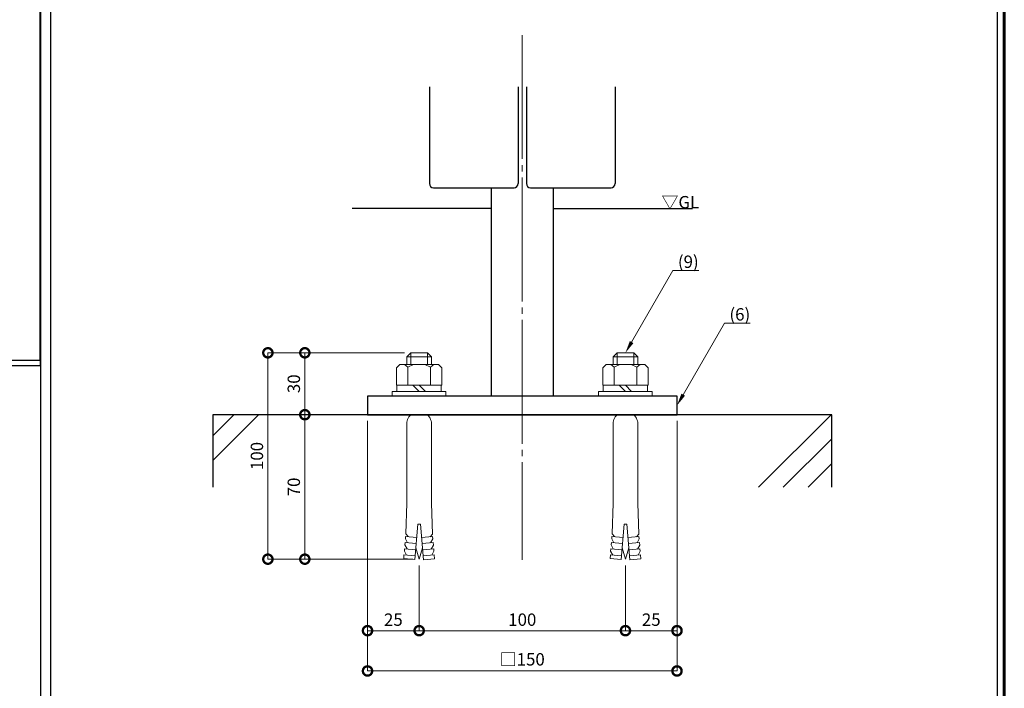
# Model space of a CAD drawing. Extents: x 0 to 420, y 0 to 297.
# Drawn here: x 251 to 410, y 79 to 187 of the extents above; entities that cross this region are included whole.
import ezdxf
from ezdxf.enums import TextEntityAlignment as Align

# ---------------------------------------------------------------- set-up
doc = ezdxf.new("R2010")
doc.units = 0
doc.linetypes.add('CENTER2', pattern=[23, 20, -1, 1, -1])
for name, color, linetype, lineweight in [('GL', 243, 'Continuous', 30), ('中心線', 3, 'CENTER2', 9), ('実線1', 7, 'Continuous', 25), ('実線2', 4, 'Continuous', 15), ('寸法線', 4, 'Continuous', 9)]:
    doc.layers.add(name, color=color, linetype=linetype, lineweight=lineweight)
doc.layers.add('印刷しない線', color=11, linetype='Continuous', plot=False)
doc.styles.add('MSゴシック', font='MS Gothic.ttf')
doc.styles.add('高さ2MSゴシック', font='MS Gothic.ttf')

# ---------------------------------------------------------------- blocks, each defined once
blk = doc.blocks.new('_DotSmall')
at = {"color": 0, "linetype": 'ByBlock', "const_width": 0.5}
blk.add_lwpolyline([(-0.0625, 0, 1), (0.0625, 0, 1)], format="xyb", close=True, dxfattribs=at)
blk = doc.blocks.new('A3規格図枠')
at = {"layer": '実線1', "lineweight": 60}
blk.add_line((410, 287), (410, 10), dxfattribs=at)
at = {"layer": '実線1', "style": 'MSゴシック'}
blk.add_attdef('製品名', text='', height=6, dxfattribs=at).set_placement((296.5, 16), align=Align.MIDDLE_CENTER)
at = {"layer": '実線1', "style": 'MSゴシック', "flags": 8}
for tag, p in [('作図者', (344.5, 19)), ('製作日', (363, 19))]:
    blk.add_attdef(tag, text='', height=2.5, dxfattribs=at).set_placement(p, align=Align.MIDDLE_CENTER)
blk.add_attdef('検図者', text='', height=2.5, dxfattribs=at).set_placement((344.5, 13), align=Align.MIDDLE)

msp = doc.modelspace()

# ---------------------------------------------------------------- linework, layer by layer
at = {"layer": 'GL'}
for p, q in [((327.12, 156.06), (304.62, 156.06)), ((337.12, 156.06), (359.62, 156.06)), ((382.12, 122.73), (282.12, 122.73)), ((282.12, 122.73), (282.12, 111)), ((382.12, 111), (382.12, 122.73))]:
    msp.add_line(p, q, dxfattribs=at)
at = {"layer": '中心線'}
msp.add_line((332.12, 184.04), (332.12, 99.27), dxfattribs=at)
at = {"layer": '印刷しない線', "linetype": 'Continuous'}
for points in [[(15, 130.68), (254.29, 130.68), (254.29, 287), (15, 287)], [(254.29, 58.8), (410, 58.8), (410, 287), (254.29, 287)]]:
    msp.add_lwpolyline(points, close=True, dxfattribs=at)
at = {"layer": '印刷しない線'}
for points in [[(408.82, 59.98), (255.95, 59.98), (255.95, 286.29), (408.82, 286.29)], [(17.19, 283.31), (254.16, 283.31), (254.16, 131.51), (17.19, 131.51)]]:
    msp.add_lwpolyline(points, close=True, dxfattribs=at)
at = {"layer": '実線1'}
for p, q in [((317.12, 175.71), (317.12, 160.06)), ((331.46, 175.71), (331.46, 160.06)), ((332.79, 175.71), (332.79, 160.06)), ((347.12, 175.71), (347.12, 160.06)), ((317.79, 159.39), (330.79, 159.39)), ((327.12, 159.39), (327.12, 125.73)), ((333.46, 159.39), (346.46, 159.39)), ((337.12, 159.39), (337.12, 125.73)), ((357.12, 125.73), (307.12, 125.73)), ((307.12, 125.73), (307.12, 122.73)), ((357.12, 122.73), (357.12, 125.73)), ((307.12, 122.73), (357.12, 122.73))]:
    msp.add_line(p, q, dxfattribs=at)
at = {"layer": '実線1', "color": 4, "linetype": 'ByBlock', "lineweight": 9}
for p, q in [((356.47, 146.04), (357.47, 146.04)), ((364.81, 137.54), (365.81, 137.54))]:
    msp.add_line(p, q, dxfattribs=at)
for points in [[(349.79, 134.46), (356.47, 146.04)], [(357.47, 146.04), (360.62, 146.04)], [(358.12, 125.96), (364.81, 137.54)], [(365.81, 137.54), (368.95, 137.54)]]:
    msp.add_lwpolyline(points, dxfattribs=at)
at = {"layer": '実線1'}
for centre, start, end in [((317.79, 160.06), 180, 270), ((330.79, 160.06), 270, 0), ((333.46, 160.06), 180, 270), ((346.46, 160.06), 270, 0)]:
    msp.add_arc(centre, 0.667, start, end, dxfattribs=at)
at = {"layer": '実線1', "color": 4}
for points in [[(350.08, 134.29), (348.79, 132.73), (349.5, 134.63)], [(358.41, 125.79), (357.12, 124.23), (357.83, 126.13)]]:
    msp.add_solid(points, dxfattribs=at)
at = {"layer": '実線2'}
for p, q in [((313.46, 132.06), (314.12, 132.73)), ((313.46, 130.83), (313.46, 132.06)), ((313.46, 132.06), (317.46, 132.06)), ((314.12, 132.73), (316.79, 132.73)), ((314.12, 130.83), (314.12, 132.73)), ((317.46, 132.06), (316.79, 132.73)), ((316.79, 130.83), (316.79, 132.73)), ((317.46, 130.83), (317.46, 132.06)), ((346.79, 132.06), (347.46, 132.73)), ((346.79, 130.83), (346.79, 132.06)), ((346.79, 132.06), (350.79, 132.06)), ((347.46, 132.73), (350.12, 132.73)), ((347.46, 130.83), (347.46, 132.73)), ((350.79, 132.06), (350.12, 132.73)), ((350.12, 130.83), (350.12, 132.73)), ((350.79, 130.83), (350.79, 132.06)), ((311.81, 130.3), (312.33, 130.83)), ((318.58, 130.83), (312.33, 130.83)), ((313.62, 130.4), (313.1, 130.83)), ((313.62, 130.4), (314.53, 130.83)), ((317.29, 130.4), (316.38, 130.83)), ((317.29, 130.4), (317.81, 130.83)), ((319.11, 130.3), (318.58, 130.83)), ((345.14, 130.3), (345.66, 130.83)), ((351.92, 130.83), (345.66, 130.83)), ((346.96, 130.4), (346.43, 130.83)), ((346.96, 130.4), (347.86, 130.83)), ((350.62, 130.4), (349.71, 130.83)), ((350.62, 130.4), (351.15, 130.83)), ((352.44, 130.3), (351.92, 130.83)), ((311.81, 127.49), (311.81, 130.3)), ((313.63, 127.49), (313.63, 130.41)), ((317.28, 127.49), (317.28, 130.41)), ((319.11, 130.3), (319.11, 127.49)), ((345.14, 127.49), (345.14, 130.3)), ((346.96, 127.49), (346.96, 130.41)), ((350.61, 127.49), (350.61, 130.41)), ((352.44, 130.3), (352.44, 127.49)), ((311.81, 127.49), (319.11, 127.49)), ((311.87, 127.49), (311.87, 126.49)), ((315.46, 126.49), (314.46, 127.49)), ((315.46, 127.49), (316.46, 126.49)), ((319.04, 126.49), (319.04, 127.49)), ((345.14, 127.49), (352.44, 127.49)), ((345.21, 127.49), (345.21, 126.49)), ((348.79, 126.49), (347.79, 127.49)), ((348.79, 127.49), (349.79, 126.49)), ((352.37, 126.49), (352.37, 127.49)), ((311.12, 126.49), (319.79, 126.49)), ((311.12, 125.73), (311.12, 126.49)), ((319.79, 125.73), (311.12, 125.73)), ((319.79, 126.49), (319.79, 125.73)), ((344.46, 126.49), (353.12, 126.49)), ((344.46, 125.73), (344.46, 126.49)), ((353.12, 125.73), (344.46, 125.73)), ((353.12, 126.49), (353.12, 125.73)), ((313.46, 108.46), (313.46, 121.07)), ((317.46, 108.44), (317.46, 121.07)), ((346.79, 108.46), (346.78, 121.23)), ((350.79, 108.44), (350.79, 121.07)), ((313.31, 103.47), (313.46, 108.46)), ((317.6, 103.45), (317.46, 108.44)), ((346.64, 103.47), (346.79, 108.46)), ((350.93, 103.45), (350.79, 108.44)), ((315.26, 105.05), (314.76, 99.33)), ((315.26, 105.05), (315.66, 105.05)), ((315.66, 105.04), (316.16, 99.31)), ((348.59, 105.05), (348.09, 99.33)), ((348.59, 105.05), (348.99, 105.05)), ((348.99, 105.04), (349.49, 99.31)), ((313.67, 103.04), (313.31, 103.47)), ((317.24, 103.02), (317.6, 103.45)), ((347.01, 103.04), (346.64, 103.47)), ((350.57, 103.02), (350.93, 103.45)), ((313.15, 101.68), (313.19, 102.08)), ((314.98, 101.92), (313.19, 102.08)), ((313.24, 102.67), (313.28, 103.07)), ((313.59, 102.04), (313.24, 102.67)), ((315.07, 102.91), (313.28, 103.07)), ((315.84, 102.9), (317.64, 103.05)), ((315.93, 101.9), (317.72, 102.06)), ((317.32, 102.02), (317.67, 102.66)), ((317.67, 102.66), (317.64, 103.05)), ((317.76, 101.66), (317.72, 102.06)), ((346.49, 101.68), (346.52, 102.08)), ((348.32, 101.92), (346.52, 102.08)), ((346.57, 102.67), (346.61, 103.07)), ((346.92, 102.04), (346.57, 102.67)), ((348.4, 102.91), (346.61, 103.07)), ((349.18, 102.9), (350.97, 103.05)), ((349.26, 101.9), (351.06, 102.06)), ((350.66, 102.02), (351, 102.66)), ((351, 102.66), (350.97, 103.05)), ((351.09, 101.66), (351.06, 102.06)), ((313.07, 100.68), (313.1, 101.08)), ((313.41, 100.05), (313.07, 100.68)), ((314.9, 100.92), (313.1, 101.08)), ((313.5, 101.04), (313.15, 101.68)), ((314.92, 101.21), (315.46, 99.39)), ((315.99, 101.21), (315.46, 99.39)), ((316.02, 100.9), (317.81, 101.06)), ((317.41, 101.03), (317.76, 101.66)), ((317.5, 100.03), (317.85, 100.66)), ((317.85, 100.66), (317.81, 101.06)), ((346.4, 100.68), (346.44, 101.08)), ((346.75, 100.05), (346.4, 100.68)), ((348.23, 100.92), (346.44, 101.08)), ((346.83, 101.04), (346.49, 101.68)), ((348.25, 101.21), (348.79, 99.39)), ((349.32, 101.21), (348.79, 99.39)), ((349.35, 100.9), (351.14, 101.06)), ((350.75, 101.03), (351.09, 101.66)), ((350.83, 100.03), (351.18, 100.66)), ((351.18, 100.66), (351.14, 101.06)), ((312.96, 99.49), (313.01, 100.08)), ((314.76, 99.33), (312.96, 99.49)), ((314.81, 99.93), (313.01, 100.08)), ((316.1, 99.91), (317.9, 100.07)), ((316.16, 99.31), (317.95, 99.47)), ((317.95, 99.47), (317.9, 100.07)), ((346.3, 99.49), (346.35, 100.08)), ((348.09, 99.33), (346.3, 99.49)), ((348.14, 99.93), (346.35, 100.08)), ((349.44, 99.91), (351.23, 100.07)), ((349.49, 99.31), (351.28, 99.47)), ((351.28, 99.47), (351.23, 100.07))]:
    msp.add_line(p, q, dxfattribs=at)
at = {"layer": '実線2', "linetype": 'Continuous'}
for p, q in [((282.12, 119.34), (285.51, 122.73)), ((282.12, 115.34), (289.51, 122.73)), ((370.27, 111), (382, 122.73)), ((374.29, 111), (382.12, 118.83)), ((378.29, 111), (382.12, 114.83))]:
    msp.add_line(p, q, dxfattribs=at)
at = {"layer": '実線2'}
for centre, start, end in [((315.44, 121.23), 131.4349, 184.6364), ((315.47, 121.23), 355.3636, 48.5651), ((348.77, 121.23), 131.4349, 184.6364), ((348.81, 121.23), 355.3636, 48.5651)]:
    msp.add_arc(centre, 1.99, start, end, dxfattribs=at)
at = {"layer": '寸法線', "color": 4, "lineweight": 9}
for p, q in [((313.12, 132.73), (291.02, 132.73)), ((291.02, 132.73), (291.02, 99.39)), ((313.12, 132.73), (296.99, 132.73)), ((296.99, 132.73), (296.99, 122.73)), ((306.12, 122.73), (296.99, 122.73)), ((306.12, 122.73), (296.99, 122.73)), ((296.99, 122.73), (296.99, 99.39)), ((307.12, 121.73), (307.12, 81.33)), ((357.12, 121.73), (357.12, 81.33)), ((308.49, 99.39), (291.02, 99.39)), ((314.46, 99.39), (296.99, 99.39)), ((315.46, 98.39), (315.46, 87.84)), ((315.46, 98.39), (315.46, 87.84)), ((348.79, 98.39), (348.79, 87.84)), ((348.79, 98.39), (348.79, 87.84)), ((307.12, 91.73), (307.12, 87.84)), ((357.12, 91.73), (357.12, 87.84)), ((307.12, 87.84), (315.46, 87.84)), ((315.46, 87.84), (348.79, 87.84)), ((348.79, 87.84), (357.12, 87.84)), ((307.12, 81.33), (357.12, 81.33))]:
    msp.add_line(p, q, dxfattribs=at)

# ---------------------------------------------------------------- block references
at = {"layer": '実線1'}
msp.add_blockref('A3規格図枠', (0, 0), dxfattribs=at)
at = {"layer": '寸法線', "color": 4, "lineweight": 9, "xscale": 3, "yscale": 3, "zscale": 3}
for p, rotation in [((291.02, 132.73), 90), ((296.99, 132.73), 90), ((296.99, 122.73), 270), ((296.99, 122.73), 90), ((291.02, 99.39), 270), ((296.99, 99.39), 270), ((307.12, 87.84), 180), ((315.46, 87.84), 180), ((348.79, 87.84), 180), ((307.12, 81.33), 180)]:
    msp.add_blockref('_DotSmall', p, dxfattribs=dict(at, rotation=rotation))
for p in [(315.46, 87.84), (348.79, 87.84), (357.12, 87.84), (357.12, 81.33)]:
    msp.add_blockref('_DotSmall', p, dxfattribs=at)

# ---------------------------------------------------------------- texts
at = {"layer": '実線1', "style": '高さ2MSゴシック'}
msp.add_text('▽GL', height=2, dxfattribs=at).set_placement((354.62, 156.06))
at = {"layer": '実線1', "color": 4, "char_height": 2, "attachment_point": 3, "style": '高さ2MSゴシック'}
for s, insert in [('(9)', (360.62, 148.44)), ('(6)', (368.95, 139.94))]:
    msp.add_mtext(s, dxfattribs=dict(at, insert=insert))
at = {"layer": '寸法線', "color": 4, "char_height": 2, "attachment_point": 5, "rotation": 90, "style": '高さ2MSゴシック'}
for s, insert in [('30', (295.47, 127.73)), ('100', (289.51, 116.06)), ('70', (295.47, 111.06))]:
    msp.add_mtext(s, dxfattribs=dict(at, insert=insert))
at = {"layer": '寸法線', "color": 4, "char_height": 2, "attachment_point": 5, "style": '高さ2MSゴシック'}
for s, insert in [('25', (311.29, 89.36)), ('100', (332.12, 89.36)), ('25', (352.96, 89.36)), ('□150', (332.12, 82.95))]:
    msp.add_mtext(s, dxfattribs=dict(at, insert=insert))

doc.saveas('drawing.dxf')
